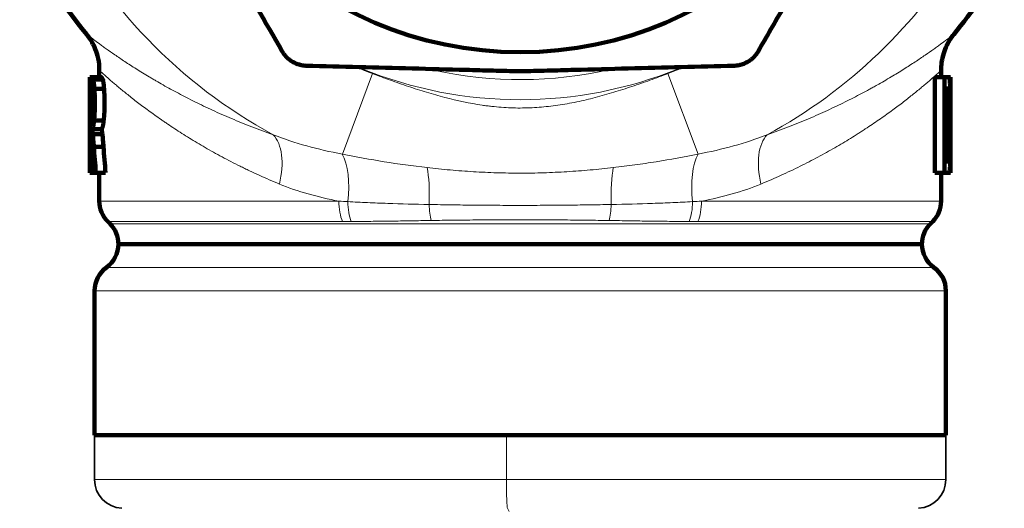
# Model space of a CAD drawing. Units: millimetres. Extents: x -150 to 1074, y -503 to 498.
# Drawn here: x 970 to 1022, y -140 to -115 of the extents above; entities that cross this region are included whole.
import ezdxf

# ---------------------------------------------------------------- set-up
doc = ezdxf.new("R2010")
doc.units = ezdxf.units.MM
doc.layers.add('1', color=7, linetype='Continuous', true_color=0xffffff)

msp = doc.modelspace()

# ---------------------------------------------------------------- linework, layer by layer
at = {"layer": '1', "color": 2, "linetype": 'Continuous', "lineweight": 140}
for p, q in [((974.473, -117.609), (974.473, -117.937)), ((1018.473, -117.937), (1018.473, -117.609)), ((974.475, -117.937), (973.974, -117.937)), ((973.974, -122.937), (973.974, -117.937)), ((974.658, -118.071), (974.154, -118.071)), ((1018.145, -117.937), (1018.145, -122.937)), ((1018.145, -117.937), (1018.652, -117.937)), ((1018.652, -122.937), (1018.652, -117.937)), ((1018.862, -117.937), (1018.971, -117.937)), ((1018.971, -117.937), (1018.971, -122.937)), ((973.987, -118.49), (973.987, -120.144)), ((974.721, -118.547), (974.215, -118.547)), ((1018.736, -118.527), (1018.736, -122.347)), ((1018.736, -118.629), (1018.906, -118.629)), ((973.987, -120.144), (974.056, -120.144)), ((974.704, -120.199), (974.199, -120.199)), ((973.987, -122.937), (973.987, -120.717)), ((974.597, -120.662), (974.094, -120.662)), ((974.633, -120.911), (974.13, -120.911)), ((1018.736, -121.364), (1018.945, -121.364)), ((974.691, -121.576), (974.186, -121.576)), ((1018.736, -121.996), (1018.928, -121.996)), ((1018.736, -122.347), (1018.844, -122.347)), ((973.987, -122.937), (973.974, -122.937)), ((974.19, -122.937), (973.987, -122.937)), ((974.19, -122.937), (974.294, -122.937)), ((974.801, -122.937), (974.294, -122.937)), ((974.473, -122.937), (974.473, -124.416)), ((1018.145, -122.937), (1018.652, -122.937)), ((1018.473, -124.416), (1018.473, -122.937)), ((1018.805, -122.937), (1018.971, -122.937)), ((974.912, -125.476), (975.034, -125.598)), ((1017.912, -125.598), (1018.034, -125.476)), ((1017.473, -126.658), (975.473, -126.658)), ((974.223, -129.095), (974.223, -136.637)), ((1018.723, -136.637), (1018.723, -129.095)), ((1018.723, -136.637), (974.223, -136.637))]:
    msp.add_line(p, q, dxfattribs=at)
at = {"layer": '1', "color": 6, "linetype": 'Continuous', "lineweight": 13}
for p, q in [((987.176, -121.96), (988.75, -117.757)), ((1004.196, -117.757), (1005.77, -121.96)), ((1018.736, -119.195), (1018.939, -119.195)), ((986.996, -124.416), (974.473, -124.416)), ((1018.473, -124.416), (1005.95, -124.416)), ((974.912, -125.476), (987.185, -125.476)), ((1018.034, -125.476), (1005.761, -125.476)), ((1017.912, -125.598), (975.034, -125.598)), ((974.848, -127.876), (1018.098, -127.876)), ((1018.723, -129.095), (974.223, -129.095)), ((995.758, -138.953), (995.758, -136.637)), ((974.223, -138.953), (995.758, -138.953)), ((1018.723, -138.953), (995.758, -138.953)), ((995.803, -140.451), (995.902, -140.611))]:
    msp.add_line(p, q, dxfattribs=at)
at = {"layer": '1', "color": 2, "linetype": 'Continuous', "lineweight": 35}
for p, q in [((974.223, -136.637), (995.758, -136.637)), ((974.223, -136.637), (974.223, -138.953)), ((1018.723, -136.637), (995.758, -136.637)), ((1018.723, -138.953), (1018.723, -136.637))]:
    msp.add_line(p, q, dxfattribs=at)
at = {"layer": '1', "color": 2, "linetype": 'Continuous', "lineweight": 140}
msp.add_circle((996.473, -97.137), 19.5, dxfattribs=at)
at = {"layer": '1', "color": 6, "linetype": 'Continuous', "lineweight": 13}
for radius, start, end in [(27.085, 206.5339, 241.5386), (27.085, 298.4614, 329.0559), (22.018, 247.0743, 249.4675), (21.984, 247.8994, 292.095), (20.936, 257.6756, 282.9825), (22.018, 290.5325, 292.5673)]:
    msp.add_arc((996.473, -97.137), radius, start, end, dxfattribs=at)
at = {"layer": '1', "color": 2, "linetype": 'Continuous', "lineweight": 140}
for centre, radius, start, end in [((996.473, -97.137), 29.3, 206.7595, 219.3405), ((996.473, -97.137), 29.3, 320.6571, 329.7303), ((975.973, -124.416), 1.5, 180, 225), ((1016.973, -124.416), 1.5, 315, 0), ((973.973, -126.658), 1.5, 0.013, 45), ((1018.973, -126.658), 1.5, 135, 179.987), ((973.973, -126.658), 1.5, 305.6853, 0), ((1018.973, -126.658), 1.5, 180, 234.3147), ((975.723, -129.095), 1.5, 125.6853, 180), ((1017.223, -129.095), 1.5, 0, 54.3147)]:
    msp.add_arc(centre, radius, start, end, dxfattribs=at)
at = {"layer": '1', "color": 2, "linetype": 'Continuous', "lineweight": 35}
for centre, start, end in [((975.723, -138.953), 180, 267), ((1017.223, -138.953), 273, 0)]:
    msp.add_arc(centre, 1.5, start, end, dxfattribs=at)
at = {"layer": '1', "color": 6, "linetype": 'Continuous', "lineweight": 13}
for centre, major_axis, ratio, start_param, end_param in [((982.171, -123.521), (-1.023, -2.82), 0.548344, 1.767139, 2.874786), ((1010.775, -123.521), (-1.023, 2.82), 0.548344, 0.266807, 1.374454), ((986.226, -124.497), (0.434, 2.968), 0.406286, 4.790192, 5.7939), ((1006.72, -124.497), (-0.434, 2.968), 0.406286, 0.489286, 1.492993), ((991.032, -125.037), (0.232, 2.991), 0.217009, 4.879617, 5.644991), ((1001.914, -125.037), (0.232, -2.991), 0.217009, 3.779787, 4.545161), ((987.642, -124.416), (0, 1.5), 0.430767, 1.570796, 2.356194), ((988.08, -124.415), (-0.005, 1.5), 0.412159, 1.587682, 2.35483), ((1004.866, -124.415), (-0.005, -1.5), 0.412159, 0.786763, 1.55391), ((1005.304, -124.416), (0, -1.5), 0.430767, 0.785398, 1.570796), ((992.05, -124.365), (-0.025, 1.5), 0.231186, 1.716844, 2.352427), ((1000.896, -124.365), (-0.025, -1.5), 0.231186, 0.789165, 1.424748), ((995.806, -138.953), (0, 1.5), 0.03215, 1.570796, 3.089233)]:
    msp.add_ellipse(centre, major_axis=major_axis, ratio=ratio, start_param=start_param, end_param=end_param, dxfattribs=at)
at = {"layer": '1', "color": 2, "linetype": 'Continuous', "lineweight": 140}
for centre, major_axis, ratio, start_param, end_param in [((996.473, -116.805), (0, 44.228), 0.508733, 1.686183, 1.709887), ((996.473, -115.535), (0, 44.007), 0.511278, 1.70851, 1.739804), ((996.473, -115.535), (0, -43.029), 0.511278, 4.853253, 4.885276)]:
    msp.add_ellipse(centre, major_axis=major_axis, ratio=ratio, start_param=start_param, end_param=end_param, dxfattribs=at)
for points, knots in [([(973.235, -97.887), (974.118, -99.417), (975.007, -100.956), (976.351, -103.285), (976.801, -104.064), (977.705, -105.63), (978.159, -106.416), (978.843, -107.602), (979.072, -107.998), (979.416, -108.594), (979.531, -108.793), (979.76, -109.189), (979.874, -109.388), (980.446, -110.377), (980.9, -111.164), (982.255, -113.511), (983.149, -115.059), (984.036, -116.595)], [0, 0, 0, 0, 0.25, 0.25, 0.375, 0.375, 0.5, 0.5, 0.5625, 0.5625, 0.59375, 0.59375, 0.625, 0.625, 0.75, 0.75, 1, 1, 1, 1]), ([(1008.91, -116.595), (1009.353, -115.829), (1009.797, -115.06), (1010.687, -113.517), (1011.134, -112.744), (1012.031, -111.189), (1012.482, -110.409), (1013.16, -109.234), (1013.387, -108.841), (1013.841, -108.054), (1014.297, -107.266), (1014.754, -106.473), (1015.041, -105.977), (1015.098, -105.878), (1015.213, -105.679), (1015.385, -105.381), (1015.556, -105.084), (1016.127, -104.096), (1016.58, -103.31), (1017.934, -100.965), (1018.826, -99.42), (1019.711, -97.887)], [0, 0, 0, 0, 0.125, 0.125, 0.25, 0.25, 0.375, 0.375, 0.4375, 0.4375, 0.5, 0.5625, 0.5625, 0.578125, 0.578125, 0.59375, 0.625, 0.625, 0.75, 0.75, 1, 1, 1, 1]), ([(973.81, -115.713), (973.826, -115.731), (973.994, -115.927), (974.202, -116.3), (974.398, -116.862), (974.479, -117.284), (974.466, -117.545), (974.46, -117.607)], [0, 0, 0, 0, 0.033783, 0.379203, 0.616449, 0.908921, 1, 1, 1, 1]), ([(1018.479, -117.61), (1018.475, -117.46), (1018.491, -117.151), (1018.595, -116.704), (1018.754, -116.3), (1018.937, -115.974), (1019.071, -115.79), (1019.134, -115.712)], [0, 0, 0, 0, 0.217979, 0.454206, 0.666582, 0.852589, 1, 1, 1, 1]), ([(984.036, -116.595), (984.067, -116.649), (984.102, -116.702), (984.178, -116.802), (984.219, -116.85), (984.275, -116.907), (984.287, -116.918), (984.31, -116.941), (984.322, -116.952), (984.358, -116.984), (984.383, -117.005), (984.459, -117.064), (984.511, -117.101), (984.594, -117.15), (984.623, -117.166), (984.68, -117.195), (984.71, -117.209), (984.799, -117.247), (984.859, -117.269), (984.981, -117.304), (985.043, -117.318), (985.138, -117.332), (985.169, -117.336), (985.232, -117.342), (985.264, -117.344), (985.295, -117.344)], [0, 0, 0, 0, 0.125, 0.125, 0.25, 0.25, 0.28125, 0.28125, 0.3125, 0.3125, 0.375, 0.375, 0.5, 0.5, 0.5625, 0.5625, 0.625, 0.625, 0.75, 0.75, 0.875, 0.875, 0.9375, 0.9375, 1, 1, 1, 1]), ([(1007.651, -117.344), (1007.713, -117.343), (1007.776, -117.337), (1007.901, -117.318), (1007.962, -117.305), (1008.039, -117.283), (1008.055, -117.278), (1008.085, -117.268), (1008.101, -117.263), (1008.146, -117.247), (1008.176, -117.235), (1008.265, -117.197), (1008.322, -117.168), (1008.405, -117.118), (1008.432, -117.101), (1008.485, -117.064), (1008.512, -117.045), (1008.588, -116.985), (1008.636, -116.943), (1008.725, -116.852), (1008.767, -116.804), (1008.825, -116.728), (1008.843, -116.702), (1008.878, -116.649), (1008.895, -116.622), (1008.91, -116.595)], [0, 0, 0, 0, 0.125, 0.125, 0.25, 0.25, 0.28125, 0.28125, 0.3125, 0.3125, 0.375, 0.375, 0.5, 0.5, 0.5625, 0.5625, 0.625, 0.625, 0.75, 0.75, 0.875, 0.875, 0.9375, 0.9375, 1, 1, 1, 1]), ([(985.295, -117.344), (986.211, -117.368), (987.13, -117.392), (988.975, -117.441), (989.901, -117.465), (991.763, -117.514), (992.698, -117.538), (994.108, -117.575), (994.579, -117.588), (995.524, -117.612), (995.998, -117.625), (996.473, -117.637)], [0, 0, 0, 0, 0.25, 0.25, 0.5, 0.5, 0.75, 0.75, 0.875, 0.875, 1, 1, 1, 1]), ([(996.473, -117.637), (996.948, -117.625), (997.422, -117.612), (998.367, -117.588), (998.838, -117.575), (1000.248, -117.538), (1001.183, -117.514), (1003.045, -117.465), (1003.971, -117.441), (1005.816, -117.392), (1006.735, -117.368), (1007.651, -117.344)], [0, 0, 0, 0, 0.125, 0.125, 0.25, 0.25, 0.5, 0.5, 0.75, 0.75, 1, 1, 1, 1]), ([(974.154, -118.071), (974.151, -118.059), (974.147, -118.049), (974.141, -118.03), (974.138, -118.021), (974.129, -117.998), (974.123, -117.986), (974.111, -117.967), (974.105, -117.96), (974.096, -117.951), (974.093, -117.949), (974.088, -117.944), (974.085, -117.943), (974.077, -117.939), (974.072, -117.937), (974.064, -117.937), (974.062, -117.937), (974.057, -117.937), (974.046, -117.937), (974.035, -117.937), (974.012, -117.937), (974, -117.937), (973.983, -117.937), (973.977, -117.937), (973.974, -117.937)], [0, 0, 0, 0, 0.03125, 0.03125, 0.0625, 0.0625, 0.125, 0.125, 0.1875, 0.1875, 0.21875, 0.21875, 0.25, 0.25, 0.3125, 0.3125, 0.34375, 0.34375, 0.375, 0.5, 0.5, 0.75, 0.75, 1, 1, 1, 1]), ([(974.215, -118.547), (974.211, -118.497), (974.207, -118.449), (974.201, -118.379), (974.199, -118.356), (974.194, -118.312), (974.191, -118.291), (974.187, -118.26), (974.186, -118.25), (974.183, -118.23), (974.179, -118.201), (974.169, -118.139), (974.16, -118.096), (974.154, -118.071)], [0, 0, 0, 0, 0.25, 0.25, 0.375, 0.375, 0.5, 0.5, 0.5625, 0.5625, 0.625, 0.75, 1, 1, 1, 1]), ([(974.658, -118.071), (974.655, -118.06), (974.651, -118.049), (974.645, -118.03), (974.642, -118.021), (974.632, -117.998), (974.626, -117.986), (974.614, -117.967), (974.608, -117.959), (974.596, -117.948), (974.59, -117.944), (974.579, -117.939), (974.574, -117.937), (974.566, -117.937), (974.564, -117.937), (974.559, -117.937), (974.547, -117.937), (974.536, -117.937), (974.498, -117.937), (974.48, -117.937), (974.475, -117.937)], [0, 0, 0, 0, 0.03125, 0.03125, 0.0625, 0.0625, 0.125, 0.125, 0.1875, 0.1875, 0.25, 0.25, 0.3125, 0.3125, 0.34375, 0.34375, 0.375, 0.5, 0.5, 1, 1, 1, 1]), ([(974.721, -118.547), (974.719, -118.522), (974.717, -118.498), (974.713, -118.449), (974.711, -118.426), (974.704, -118.356), (974.699, -118.312), (974.691, -118.251), (974.687, -118.221), (974.683, -118.194), (974.68, -118.176), (974.678, -118.167), (974.671, -118.125), (974.664, -118.096), (974.658, -118.071)], [0, 0, 0, 0, 0.125, 0.125, 0.25, 0.25, 0.5, 0.5, 0.625, 0.6875, 0.6875, 0.75, 0.75, 1, 1, 1, 1]), ([(1018.909, -118.009), (1018.906, -117.996), (1018.903, -117.987), (1018.896, -117.971), (1018.892, -117.965), (1018.884, -117.955), (1018.88, -117.951), (1018.872, -117.945), (1018.868, -117.942), (1018.859, -117.939), (1018.855, -117.938), (1018.846, -117.937), (1018.841, -117.937), (1018.827, -117.937), (1018.816, -117.937), (1018.784, -117.937), (1018.761, -117.937), (1018.71, -117.937), (1018.682, -117.937), (1018.652, -117.937)], [0, 0, 0, 0, 0.0625, 0.0625, 0.125, 0.125, 0.1875, 0.1875, 0.25, 0.25, 0.3125, 0.3125, 0.375, 0.375, 0.5, 0.5, 0.75, 0.75, 1, 1, 1, 1]), ([(1018.946, -118.367), (1018.944, -118.324), (1018.942, -118.285), (1018.937, -118.211), (1018.934, -118.177), (1018.929, -118.132), (1018.928, -118.118), (1018.924, -118.091), (1018.919, -118.054), (1018.913, -118.025), (1018.909, -118.009)], [0, 0, 0, 0, 0.25, 0.25, 0.5, 0.5, 0.625, 0.625, 0.75, 1, 1, 1, 1]), ([(1018.965, -121.42), (1018.966, -121.289), (1018.967, -121.157), (1018.968, -120.893), (1018.968, -120.761), (1018.968, -120.562), (1018.968, -120.495), (1018.968, -120.362), (1018.968, -120.295), (1018.968, -120.162), (1018.968, -120.095), (1018.968, -119.995), (1018.968, -119.962), (1018.967, -119.895), (1018.967, -119.862), (1018.967, -119.695), (1018.966, -119.564), (1018.965, -119.368), (1018.965, -119.303), (1018.964, -119.207), (1018.964, -119.175), (1018.963, -119.111), (1018.963, -119.08), (1018.961, -118.923), (1018.959, -118.803), (1018.956, -118.66), (1018.955, -118.631), (1018.953, -118.576), (1018.953, -118.548), (1018.95, -118.467), (1018.948, -118.416), (1018.946, -118.367)], [0, 0, 0, 0, 0.125, 0.125, 0.25, 0.25, 0.3125, 0.3125, 0.375, 0.375, 0.4375, 0.4375, 0.46875, 0.46875, 0.5, 0.5, 0.625, 0.625, 0.6875, 0.6875, 0.71875, 0.71875, 0.75, 0.75, 0.875, 0.875, 0.90625, 0.90625, 0.9375, 0.9375, 1, 1, 1, 1]), ([(974.149, -119.75), (974.152, -119.692), (974.155, -119.633), (974.159, -119.541), (974.16, -119.51), (974.161, -119.463), (974.161, -119.447), (974.161, -119.415), (974.162, -119.399), (974.162, -119.351), (974.162, -119.319), (974.162, -119.255), (974.162, -119.223), (974.161, -119.175), (974.161, -119.159), (974.16, -119.128), (974.16, -119.112), (974.159, -119.064), (974.157, -119.003), (974.154, -118.943), (974.151, -118.899), (974.15, -118.885), (974.149, -118.856), (974.146, -118.815), (974.142, -118.776), (974.138, -118.739), (974.137, -118.727), (974.135, -118.703), (974.133, -118.692), (974.13, -118.67), (974.129, -118.66), (974.126, -118.64), (974.124, -118.631), (974.12, -118.604), (974.117, -118.589), (974.112, -118.569), (974.11, -118.562), (974.107, -118.551), (974.105, -118.545), (974.1, -118.53), (974.097, -118.522), (974.087, -118.503), (974.081, -118.495), (974.073, -118.491), (974.072, -118.49), (974.069, -118.49), (974.067, -118.49), (974.063, -118.49), (974.049, -118.49), (974.016, -118.49), (973.996, -118.49), (973.987, -118.49)], [0, 0, 0, 0, 0.0625, 0.0625, 0.09375, 0.09375, 0.109375, 0.109375, 0.125, 0.125, 0.15625, 0.15625, 0.1875, 0.1875, 0.203125, 0.203125, 0.21875, 0.21875, 0.25, 0.28125, 0.28125, 0.296875, 0.296875, 0.3125, 0.34375, 0.34375, 0.359375, 0.359375, 0.375, 0.375, 0.390625, 0.390625, 0.40625, 0.40625, 0.4375, 0.4375, 0.453125, 0.453125, 0.46875, 0.46875, 0.5, 0.5, 0.5625, 0.5625, 0.578125, 0.578125, 0.59375, 0.59375, 0.625, 0.75, 1, 1, 1, 1]), ([(974.199, -120.199), (974.212, -120.083), (974.222, -119.955), (974.229, -119.8), (974.23, -119.783), (974.232, -119.748), (974.234, -119.695), (974.235, -119.642), (974.238, -119.535), (974.239, -119.464), (974.24, -119.355), (974.24, -119.319), (974.24, -119.246), (974.24, -119.21), (974.239, -119.102), (974.237, -119.03), (974.234, -118.924), (974.233, -118.889), (974.23, -118.819), (974.229, -118.784), (974.224, -118.68), (974.22, -118.613), (974.215, -118.547)], [0, 0, 0, 0, 0.25, 0.25, 0.28125, 0.28125, 0.3125, 0.375, 0.375, 0.5, 0.5, 0.5625, 0.5625, 0.625, 0.625, 0.75, 0.75, 0.8125, 0.8125, 0.875, 0.875, 1, 1, 1, 1]), ([(974.704, -120.199), (974.708, -120.17), (974.711, -120.14), (974.715, -120.094), (974.716, -120.078), (974.719, -120.046), (974.72, -120.03), (974.727, -119.95), (974.731, -119.884), (974.736, -119.781), (974.738, -119.746), (974.74, -119.676), (974.742, -119.64), (974.744, -119.532), (974.746, -119.461), (974.746, -119.353), (974.746, -119.317), (974.746, -119.244), (974.746, -119.19), (974.745, -119.136), (974.745, -119.1), (974.744, -119.082), (974.743, -119.028), (974.742, -118.992), (974.737, -118.815), (974.73, -118.678), (974.721, -118.547)], [0, 0, 0, 0, 0.0625, 0.0625, 0.09375, 0.09375, 0.125, 0.125, 0.25, 0.25, 0.3125, 0.3125, 0.375, 0.375, 0.5, 0.5, 0.5625, 0.5625, 0.625, 0.65625, 0.65625, 0.6875, 0.6875, 0.75, 0.75, 1, 1, 1, 1]), ([(1018.906, -118.629), (1018.904, -118.615), (1018.902, -118.604), (1018.897, -118.584), (1018.894, -118.576), (1018.889, -118.563), (1018.886, -118.557), (1018.88, -118.548), (1018.878, -118.544), (1018.872, -118.538), (1018.868, -118.535), (1018.862, -118.531), (1018.859, -118.53), (1018.852, -118.528), (1018.849, -118.527), (1018.844, -118.527), (1018.842, -118.527), (1018.839, -118.527), (1018.809, -118.527), (1018.774, -118.527), (1018.736, -118.527)], [0, 0, 0, 0, 0.0625, 0.0625, 0.125, 0.125, 0.1875, 0.1875, 0.25, 0.25, 0.3125, 0.3125, 0.375, 0.375, 0.4375, 0.4375, 0.46875, 0.46875, 0.5, 1, 1, 1, 1]), ([(1018.939, -119.195), (1018.938, -119.137), (1018.936, -119.08), (1018.933, -118.998), (1018.932, -118.971), (1018.93, -118.919), (1018.929, -118.894), (1018.927, -118.857), (1018.926, -118.845), (1018.924, -118.821), (1018.924, -118.809), (1018.921, -118.775), (1018.92, -118.753), (1018.915, -118.693), (1018.911, -118.658), (1018.906, -118.629)], [0, 0, 0, 0, 0.25, 0.25, 0.375, 0.375, 0.5, 0.5, 0.5625, 0.5625, 0.625, 0.625, 0.75, 0.75, 1, 1, 1, 1]), ([(1018.945, -121.364), (1018.946, -121.275), (1018.947, -121.184), (1018.948, -121.003), (1018.949, -120.912), (1018.949, -120.729), (1018.95, -120.637), (1018.95, -120.499), (1018.95, -120.453), (1018.95, -120.361), (1018.95, -120.315), (1018.95, -120.177), (1018.949, -120.085), (1018.949, -119.947), (1018.949, -119.901), (1018.948, -119.81), (1018.948, -119.765), (1018.947, -119.629), (1018.946, -119.54), (1018.944, -119.408), (1018.943, -119.365), (1018.942, -119.279), (1018.941, -119.236), (1018.939, -119.195)], [0, 0, 0, 0, 0.125, 0.125, 0.25, 0.25, 0.375, 0.375, 0.4375, 0.4375, 0.5, 0.5, 0.625, 0.625, 0.6875, 0.6875, 0.75, 0.75, 0.875, 0.875, 0.9375, 0.9375, 1, 1, 1, 1]), ([(974.112, -120.05), (974.115, -120.035), (974.119, -120.017), (974.124, -119.986), (974.126, -119.975), (974.129, -119.952), (974.131, -119.94), (974.136, -119.902), (974.139, -119.874), (974.144, -119.814), (974.146, -119.783), (974.149, -119.75)], [0, 0, 0, 0, 0.25, 0.25, 0.375, 0.375, 0.5, 0.5, 0.75, 0.75, 1, 1, 1, 1]), ([(974.056, -120.144), (974.06, -120.144), (974.064, -120.142), (974.073, -120.137), (974.078, -120.132), (974.085, -120.122), (974.087, -120.118), (974.092, -120.109), (974.094, -120.104), (974.102, -120.086), (974.107, -120.07), (974.112, -120.05)], [0, 0, 0, 0, 0.25, 0.25, 0.5, 0.5, 0.625, 0.625, 0.75, 0.75, 1, 1, 1, 1]), ([(974.094, -120.662), (974.103, -120.648), (974.111, -120.629), (974.123, -120.598), (974.125, -120.592), (974.13, -120.578), (974.137, -120.556), (974.144, -120.531), (974.157, -120.475), (974.166, -120.431), (974.177, -120.365), (974.179, -120.351), (974.184, -120.323), (974.19, -120.28), (974.196, -120.232), (974.199, -120.199)], [0, 0, 0, 0, 0.25, 0.25, 0.3125, 0.3125, 0.375, 0.5, 0.5, 0.75, 0.75, 0.8125, 0.8125, 0.875, 1, 1, 1, 1]), ([(974.597, -120.662), (974.606, -120.648), (974.615, -120.629), (974.626, -120.598), (974.629, -120.592), (974.633, -120.578), (974.636, -120.571), (974.643, -120.548), (974.652, -120.514), (974.664, -120.463), (974.671, -120.428), (974.675, -120.403), (974.678, -120.391), (974.689, -120.325), (974.697, -120.265), (974.704, -120.199)], [0, 0, 0, 0, 0.25, 0.25, 0.3125, 0.3125, 0.375, 0.375, 0.5, 0.625, 0.6875, 0.6875, 0.75, 0.75, 1, 1, 1, 1]), ([(973.987, -120.717), (973.992, -120.717), (973.999, -120.717), (974.01, -120.717), (974.012, -120.717), (974.015, -120.717), (974.016, -120.717), (974.019, -120.717), (974.02, -120.717), (974.024, -120.718), (974.026, -120.72), (974.03, -120.725), (974.032, -120.727), (974.034, -120.732), (974.036, -120.736), (974.037, -120.741)], [0, 0, 0, 0, 0.5, 0.5, 0.625, 0.625, 0.6875, 0.6875, 0.75, 0.75, 0.875, 0.875, 0.9375, 0.9375, 1, 1, 1, 1]), ([(974.037, -120.741), (974.041, -120.754), (974.044, -120.773), (974.049, -120.807), (974.05, -120.819), (974.054, -120.846), (974.055, -120.859), (974.057, -120.874)], [0, 0, 0, 0, 0.5, 0.5, 0.75, 0.75, 1, 1, 1, 1]), ([(974.057, -120.874), (974.058, -120.885), (974.059, -120.897), (974.061, -120.922), (974.062, -120.935), (974.066, -120.975), (974.068, -121.002), (974.072, -121.059), (974.074, -121.088), (974.078, -121.148), (974.08, -121.178), (974.082, -121.208)], [0, 0, 0, 0, 0.125, 0.125, 0.25, 0.25, 0.5, 0.5, 0.75, 0.75, 1, 1, 1, 1]), ([(974.13, -120.911), (974.127, -120.886), (974.124, -120.862), (974.118, -120.817), (974.115, -120.795), (974.109, -120.754), (974.106, -120.735), (974.1, -120.697), (974.097, -120.679), (974.094, -120.662)], [0, 0, 0, 0, 0.25, 0.25, 0.5, 0.5, 0.75, 0.75, 1, 1, 1, 1]), ([(974.186, -121.576), (974.177, -121.458), (974.169, -121.342), (974.154, -121.175), (974.15, -121.12), (974.14, -121.013), (974.135, -120.961), (974.13, -120.911)], [0, 0, 0, 0, 0.5, 0.5, 0.75, 0.75, 1, 1, 1, 1]), ([(974.633, -120.911), (974.63, -120.886), (974.628, -120.862), (974.622, -120.817), (974.619, -120.795), (974.612, -120.754), (974.609, -120.735), (974.603, -120.697), (974.6, -120.679), (974.597, -120.662)], [0, 0, 0, 0, 0.25, 0.25, 0.5, 0.5, 0.75, 0.75, 1, 1, 1, 1]), ([(974.691, -121.576), (974.687, -121.517), (974.682, -121.459), (974.673, -121.343), (974.668, -121.286), (974.659, -121.175), (974.654, -121.12), (974.644, -121.013), (974.638, -120.961), (974.633, -120.911)], [0, 0, 0, 0, 0.25, 0.25, 0.5, 0.5, 0.75, 0.75, 1, 1, 1, 1]), ([(974.082, -121.208), (974.085, -121.264), (974.088, -121.32), (974.095, -121.434), (974.099, -121.491), (974.109, -121.664), (974.116, -121.78), (974.123, -121.897)], [0, 0, 0, 0, 0.25, 0.25, 0.5, 0.5, 1, 1, 1, 1]), ([(1018.928, -121.996), (1018.93, -121.95), (1018.932, -121.901), (1018.935, -121.826), (1018.936, -121.8), (1018.937, -121.748), (1018.938, -121.722), (1018.939, -121.668), (1018.94, -121.641), (1018.941, -121.587), (1018.942, -121.559), (1018.943, -121.476), (1018.944, -121.42), (1018.945, -121.364)], [0, 0, 0, 0, 0.25, 0.25, 0.375, 0.375, 0.5, 0.5, 0.625, 0.625, 0.75, 0.75, 1, 1, 1, 1]), ([(1018.957, -122.148), (1018.958, -122.092), (1018.959, -122.034), (1018.961, -121.915), (1018.962, -121.855), (1018.963, -121.733), (1018.964, -121.671), (1018.965, -121.546), (1018.965, -121.483), (1018.965, -121.42)], [0, 0, 0, 0, 0.25, 0.25, 0.5, 0.5, 0.75, 0.75, 1, 1, 1, 1]), ([(1018.844, -122.347), (1018.849, -122.347), (1018.854, -122.347), (1018.863, -122.343), (1018.867, -122.339), (1018.874, -122.333), (1018.876, -122.33), (1018.88, -122.324), (1018.882, -122.32), (1018.888, -122.308), (1018.892, -122.298), (1018.897, -122.279), (1018.899, -122.272), (1018.902, -122.257), (1018.904, -122.248), (1018.907, -122.23), (1018.909, -122.22), (1018.912, -122.198), (1018.916, -122.164), (1018.92, -122.124), (1018.923, -122.079), (1018.924, -122.063), (1018.926, -122.031), (1018.927, -122.013), (1018.928, -121.996)], [0, 0, 0, 0, 0.125, 0.125, 0.25, 0.25, 0.3125, 0.3125, 0.375, 0.375, 0.5, 0.5, 0.5625, 0.5625, 0.625, 0.625, 0.6875, 0.6875, 0.75, 0.875, 0.875, 0.9375, 0.9375, 1, 1, 1, 1]), ([(1018.94, -122.601), (1018.942, -122.569), (1018.944, -122.536), (1018.947, -122.465), (1018.949, -122.428), (1018.951, -122.352), (1018.953, -122.312), (1018.955, -122.231), (1018.956, -122.19), (1018.957, -122.148)], [0, 0, 0, 0, 0.25, 0.25, 0.5, 0.5, 0.75, 0.75, 1, 1, 1, 1]), ([(1018.652, -122.937), (1018.712, -122.937), (1018.763, -122.937), (1018.816, -122.937), (1018.832, -122.937), (1018.846, -122.937), (1018.853, -122.937), (1018.855, -122.937), (1018.859, -122.936), (1018.862, -122.935), (1018.872, -122.931), (1018.88, -122.923), (1018.896, -122.896), (1018.902, -122.877), (1018.909, -122.851)], [0, 0, 0, 0, 0.5, 0.5, 0.625, 0.6875, 0.6875, 0.71875, 0.71875, 0.75, 0.75, 0.875, 0.875, 1, 1, 1, 1]), ([(1018.909, -122.851), (1018.912, -122.838), (1018.915, -122.824), (1018.921, -122.79), (1018.924, -122.771), (1018.928, -122.74), (1018.929, -122.729), (1018.931, -122.706), (1018.935, -122.671), (1018.938, -122.63), (1018.94, -122.601)], [0, 0, 0, 0, 0.25, 0.25, 0.5, 0.5, 0.625, 0.625, 0.75, 1, 1, 1, 1])]:
    msp.add_open_spline(points, degree=3, knots=knots, dxfattribs=at)
at = {"layer": '1', "color": 6, "linetype": 'Continuous', "lineweight": 13}
for points, knots in [([(973.795, -115.69), (973.795, -115.69), (973.796, -115.69), (973.798, -115.692), (973.799, -115.693), (973.801, -115.695), (973.809, -115.7), (973.822, -115.711), (973.864, -115.743), (973.906, -115.775), (974.018, -115.861), (974.087, -115.914), (974.254, -116.039), (974.351, -116.112), (974.517, -116.234), (974.576, -116.277), (974.67, -116.344), (974.702, -116.367), (974.767, -116.415), (974.801, -116.439), (974.973, -116.561), (975.123, -116.667), (975.448, -116.889), (975.796, -117.125), (976.193, -117.381), (976.614, -117.645), (976.836, -117.782), (977.13, -117.957), (977.189, -117.992), (977.309, -118.063), (977.492, -118.17), (977.68, -118.278), (978.065, -118.494), (978.331, -118.64), (978.885, -118.933), (979.172, -119.081), (979.768, -119.375), (980.077, -119.523), (980.716, -119.816), (981.046, -119.962), (981.558, -120.179), (981.732, -120.251), (982.085, -120.395), (982.264, -120.466), (982.809, -120.677), (983.182, -120.814), (983.565, -120.949)], [0, 0, 0, 0, 0.013899, 0.013899, 0.021726, 0.021726, 0.029552, 0.060856, 0.060856, 0.123466, 0.123466, 0.186076, 0.186076, 0.248685, 0.248685, 0.27999, 0.27999, 0.295642, 0.295642, 0.311295, 0.311295, 0.373904, 0.373904, 0.436514, 0.499123, 0.499123, 0.561733, 0.561733, 0.577385, 0.577385, 0.593038, 0.624343, 0.624343, 0.686952, 0.686952, 0.749562, 0.749562, 0.812171, 0.812171, 0.874781, 0.874781, 0.906086, 0.906086, 0.93739, 0.93739, 1, 1, 1, 1]), ([(1009.381, -120.949), (1009.764, -120.814), (1010.135, -120.677), (1010.856, -120.398), (1011.205, -120.257), (1011.883, -119.97), (1012.211, -119.825), (1012.847, -119.533), (1013.155, -119.386), (1013.751, -119.092), (1014.039, -118.945), (1014.456, -118.724), (1014.661, -118.614), (1014.86, -118.505), (1014.992, -118.432), (1015.057, -118.395), (1015.379, -118.214), (1015.624, -118.072), (1016.091, -117.794), (1016.312, -117.658), (1016.731, -117.395), (1016.929, -117.267), (1017.301, -117.023), (1017.475, -116.905), (1017.799, -116.683), (1017.95, -116.577), (1018.157, -116.43), (1018.223, -116.383), (1018.318, -116.314), (1018.348, -116.292), (1018.408, -116.249), (1018.437, -116.227), (1018.578, -116.124), (1018.677, -116.05), (1018.847, -115.923), (1018.918, -115.869), (1019.033, -115.781), (1019.076, -115.748), (1019.135, -115.702), (1019.15, -115.69), (1019.151, -115.69), (1019.151, -115.69), (1019.151, -115.69)], [0, 0, 0, 0, 0.062391, 0.062391, 0.124782, 0.124782, 0.187172, 0.187172, 0.249563, 0.249563, 0.311954, 0.311954, 0.343149, 0.358747, 0.358747, 0.374345, 0.374345, 0.436736, 0.436736, 0.499127, 0.499127, 0.561517, 0.561517, 0.623908, 0.623908, 0.686299, 0.686299, 0.717494, 0.717494, 0.733092, 0.733092, 0.74869, 0.74869, 0.811081, 0.811081, 0.873471, 0.873471, 0.935862, 0.935862, 0.998253, 0.998253, 1, 1, 1, 1]), ([(983.887, -123.521), (983.526, -123.373), (983.175, -123.22), (982.66, -122.987), (982.491, -122.908), (982.24, -122.79), (982.158, -122.75), (981.993, -122.67), (981.585, -122.47), (981.193, -122.268), (980.586, -121.942), (980.292, -121.779), (979.723, -121.451), (979.448, -121.287), (978.917, -120.96), (978.661, -120.797), (978.291, -120.554), (978.109, -120.433), (977.933, -120.313), (977.817, -120.234), (977.759, -120.194), (977.475, -119.997), (977.259, -119.842), (976.849, -119.542), (976.655, -119.397), (976.29, -119.117), (976.118, -118.982), (975.799, -118.727), (975.65, -118.605), (975.48, -118.464), (975.446, -118.436), (975.381, -118.381), (975.349, -118.354), (975.256, -118.276), (975.197, -118.226), (975.031, -118.084), (974.934, -117.999), (974.767, -117.853), (974.697, -117.791), (974.585, -117.69), (974.542, -117.652), (974.5, -117.614), (974.489, -117.604), (974.481, -117.596), (974.479, -117.595), (974.477, -117.593), (974.476, -117.592), (974.474, -117.59), (974.473, -117.589), (974.473, -117.589)], [0, 0, 0, 0, 0.062633, 0.062633, 0.09395, 0.09395, 0.109608, 0.109608, 0.125266, 0.187899, 0.187899, 0.250532, 0.250532, 0.313165, 0.313165, 0.375799, 0.375799, 0.407115, 0.422773, 0.422773, 0.438432, 0.438432, 0.501065, 0.501065, 0.563698, 0.563698, 0.626331, 0.626331, 0.688964, 0.688964, 0.704622, 0.704622, 0.720281, 0.720281, 0.751597, 0.751597, 0.81423, 0.81423, 0.876863, 0.876863, 0.939496, 0.939496, 0.970813, 0.970813, 0.978642, 0.978642, 0.986471, 0.986471, 1, 1, 1, 1]), ([(988.75, -117.757), (989.062, -117.873), (989.375, -117.988), (990.001, -118.213), (990.315, -118.322), (990.945, -118.533), (991.261, -118.635), (991.896, -118.827), (992.215, -118.918), (993.178, -119.169), (993.828, -119.308), (994.573, -119.417), (994.656, -119.429), (994.822, -119.45), (995.071, -119.48), (995.32, -119.503), (995.817, -119.541), (996.147, -119.553), (996.807, -119.553), (997.136, -119.54), (997.792, -119.491), (998.119, -119.454), (998.773, -119.359), (999.099, -119.301), (999.588, -119.199), (999.75, -119.163), (1000.076, -119.086), (1000.237, -119.046), (1000.722, -118.92), (1001.042, -118.829), (1001.68, -118.636), (1001.997, -118.535), (1002.628, -118.323), (1002.943, -118.214), (1003.57, -117.989), (1003.883, -117.874), (1004.196, -117.757)], [0, 0, 0, 0, 0.0625, 0.0625, 0.125, 0.125, 0.1875, 0.1875, 0.25, 0.25, 0.375, 0.375, 0.390625, 0.390625, 0.40625, 0.4375, 0.4375, 0.5, 0.5, 0.5625, 0.5625, 0.625, 0.625, 0.6875, 0.6875, 0.71875, 0.71875, 0.75, 0.75, 0.8125, 0.8125, 0.875, 0.875, 0.9375, 0.9375, 1, 1, 1, 1]), ([(1018.473, -117.589), (1018.473, -117.589), (1018.473, -117.589), (1018.472, -117.59), (1018.456, -117.604), (1018.397, -117.658), (1018.353, -117.698), (1018.237, -117.801), (1018.165, -117.865), (1017.995, -118.014), (1017.895, -118.101), (1017.768, -118.209), (1017.754, -118.222), (1017.725, -118.246), (1017.681, -118.284), (1017.574, -118.374), (1017.475, -118.457), (1017.27, -118.627), (1017.121, -118.748), (1016.801, -119.003), (1016.63, -119.137), (1016.266, -119.416), (1016.073, -119.561), (1015.665, -119.858), (1015.45, -120.012), (1014.998, -120.325), (1014.761, -120.485), (1014.451, -120.688), (1014.388, -120.729), (1014.262, -120.81), (1014.07, -120.933), (1013.874, -121.055), (1013.474, -121.301), (1013.199, -121.465), (1012.631, -121.792), (1012.337, -121.955), (1011.733, -122.278), (1011.421, -122.439), (1010.78, -122.756), (1010.45, -122.913), (1009.769, -123.221), (1009.419, -123.373), (1009.059, -123.521)], [0, 0, 0, 0, 0.00212, 0.00212, 0.064488, 0.064488, 0.126855, 0.126855, 0.189223, 0.189223, 0.25159, 0.25159, 0.259386, 0.259386, 0.267182, 0.282774, 0.313958, 0.313958, 0.376325, 0.376325, 0.438693, 0.438693, 0.50106, 0.50106, 0.563428, 0.563428, 0.625795, 0.625795, 0.641387, 0.641387, 0.656979, 0.688163, 0.688163, 0.75053, 0.75053, 0.812898, 0.812898, 0.875265, 0.875265, 0.937633, 0.937633, 1, 1, 1, 1]), ([(983.565, -120.949), (984.131, -121.173), (984.715, -121.365), (985.92, -121.699), (986.539, -121.84), (987.176, -121.96)], [0, 0, 0, 0, 0.5, 0.5, 1, 1, 1, 1]), ([(1005.77, -121.96), (1006.407, -121.84), (1007.026, -121.699), (1008.231, -121.365), (1008.815, -121.173), (1009.381, -120.949)], [0, 0, 0, 0, 0.5, 0.5, 1, 1, 1, 1]), ([(987.176, -121.96), (987.899, -122.104), (988.63, -122.237), (990.106, -122.475), (990.852, -122.579), (991.606, -122.665)], [0, 0, 0, 0, 0.5, 0.5, 1, 1, 1, 1]), ([(1001.34, -122.665), (1001.715, -122.622), (1002.089, -122.575), (1002.649, -122.497), (1002.835, -122.47), (1003.207, -122.415), (1003.393, -122.386), (1004.32, -122.237), (1005.05, -122.103), (1005.77, -121.96)], [0, 0, 0, 0, 0.25, 0.25, 0.375, 0.375, 0.5, 0.5, 1, 1, 1, 1]), ([(991.606, -122.665), (992.007, -122.711), (992.409, -122.752), (993.216, -122.823), (993.621, -122.854), (994.431, -122.903), (994.838, -122.922), (995.653, -122.947), (996.062, -122.953), (996.574, -122.953), (996.676, -122.953), (996.881, -122.951), (997.188, -122.948), (997.494, -122.941), (998.106, -122.922), (998.513, -122.903), (999.325, -122.854), (999.729, -122.823), (1000.537, -122.752), (1000.939, -122.711), (1001.34, -122.665)], [0, 0, 0, 0, 0.125, 0.125, 0.25, 0.25, 0.375, 0.375, 0.5, 0.5, 0.53125, 0.53125, 0.5625, 0.625, 0.625, 0.75, 0.75, 0.875, 0.875, 1, 1, 1, 1]), ([(986.996, -124.416), (986.444, -124.312), (985.909, -124.188), (984.872, -123.892), (984.371, -123.721), (983.887, -123.521)], [0, 0, 0, 0, 0.5, 0.5, 1, 1, 1, 1]), ([(1009.059, -123.521), (1008.575, -123.721), (1008.074, -123.892), (1007.037, -124.188), (1006.502, -124.312), (1005.95, -124.416)], [0, 0, 0, 0, 0.5, 0.5, 1, 1, 1, 1]), ([(987.462, -124.442), (987.804, -124.46), (988.494, -124.493), (989.197, -124.52), (990.259, -124.557), (990.978, -124.575), (991.711, -124.589)], [0, 0, 0, 0, 0.25, 0.5, 0.5, 1, 1, 1, 1]), ([(1001.235, -124.589), (1001.968, -124.575), (1002.687, -124.557), (1003.749, -124.52), (1004.451, -124.493), (1005.142, -124.46), (1005.484, -124.442)], [0, 0, 0, 0, 0.5, 0.5, 0.75, 1, 1, 1, 1]), ([(991.711, -124.589), (992.103, -124.597), (992.889, -124.61), (994.073, -124.625), (995.264, -124.634), (996.46, -124.637), (997.261, -124.635), (997.763, -124.633), (997.863, -124.632), (998.064, -124.631), (998.364, -124.629), (998.664, -124.626), (999.262, -124.62), (1000.056, -124.61), (1000.843, -124.597), (1001.235, -124.589)], [0, 0, 0, 0, 0.125, 0.25, 0.375, 0.5, 0.625, 0.625, 0.65625, 0.65625, 0.6875, 0.75, 0.75, 0.875, 1, 1, 1, 1]), ([(991.822, -125.426), (991.462, -125.431), (991.106, -125.437), (990.398, -125.448), (990.047, -125.453), (989.352, -125.463), (988.662, -125.47), (987.983, -125.475), (987.646, -125.476)], [0, 0, 0, 0, 0.25, 0.25, 0.5, 0.5, 0.75, 1, 1, 1, 1]), ([(1001.124, -125.426), (1000.742, -125.42), (999.973, -125.409), (999.197, -125.401), (998.709, -125.397), (998.611, -125.396), (998.416, -125.394), (998.123, -125.393), (997.83, -125.391), (997.245, -125.389), (996.855, -125.388), (995.688, -125.388), (994.911, -125.391), (993.749, -125.401), (993.362, -125.405), (992.783, -125.412), (992.59, -125.414), (992.205, -125.42), (992.013, -125.423), (991.822, -125.426)], [0, 0, 0, 0, 0.125, 0.25, 0.25, 0.28125, 0.28125, 0.3125, 0.375, 0.375, 0.5, 0.5, 0.75, 0.75, 0.875, 0.875, 0.9375, 0.9375, 1, 1, 1, 1]), ([(1005.3, -125.476), (1004.963, -125.475), (1004.284, -125.47), (1003.594, -125.463), (1002.899, -125.453), (1002.548, -125.448), (1001.84, -125.437), (1001.484, -125.431), (1001.124, -125.426)], [0, 0, 0, 0, 0.25, 0.5, 0.5, 0.75, 0.75, 1, 1, 1, 1])]:
    msp.add_open_spline(points, degree=3, knots=knots, dxfattribs=at)
for points in [[(986.996, -124.416), (987.151, -124.425), (987.306, -124.434), (987.462, -124.442)], [(1005.484, -124.442), (1005.64, -124.434), (1005.795, -124.425), (1005.95, -124.416)], [(987.646, -125.476), (987.492, -125.476), (987.338, -125.476), (987.185, -125.476)], [(1005.761, -125.476), (1005.608, -125.476), (1005.454, -125.476), (1005.3, -125.476)]]:
    msp.add_open_spline(points, degree=3, dxfattribs=at)

doc.saveas('drawing.dxf')
